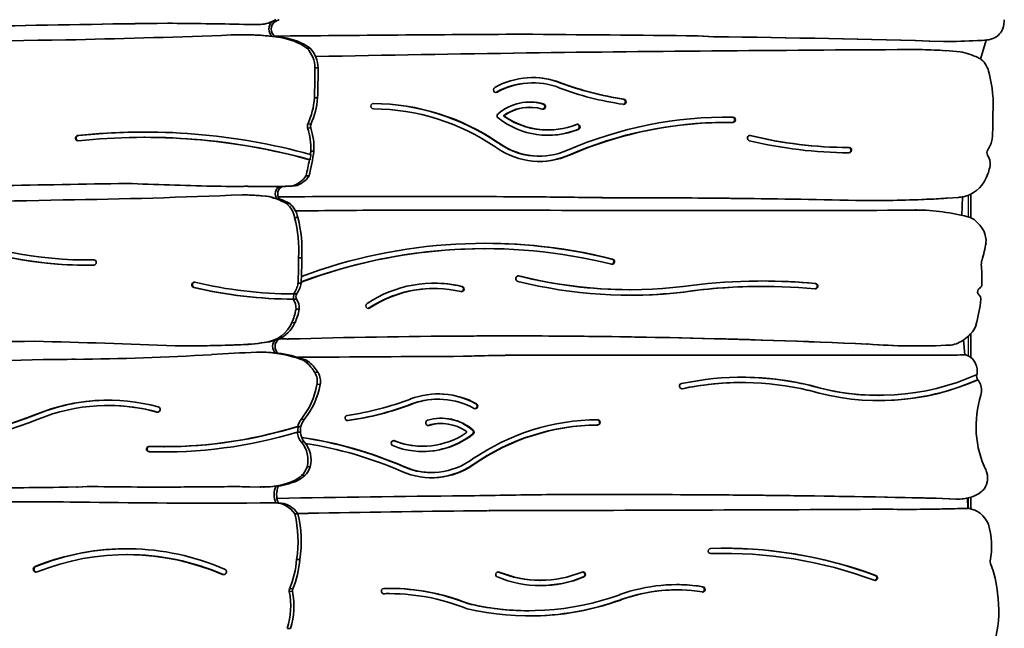
# Model space of a CAD drawing. Units: millimetres. Extents: x -3755 to 3965, y -3667 to 3964.
# Drawn here: x 359 to 1490, y -893 to -193 of the extents above; entities that cross this region are included whole.
import ezdxf

# ---------------------------------------------------------------- set-up
doc = ezdxf.new("R2010")
doc.units = ezdxf.units.MM
doc.layers.add('Widoczne (ISO)', color=7, linetype='Continuous', lineweight=35)
doc.layers.add('Widoczne wąskie (ISO)', color=7, linetype='Continuous', lineweight=25)

msp = doc.modelspace()

# ---------------------------------------------------------------- linework, layer by layer
at = {"layer": 'Widoczne (ISO)'}
for p, q in [((633.5, -198.7), (632.7, -198.7)), ((652.2, -195.4), (649.4, -195.4)), ((614.7, -210.5), (614, -210.5)), ((652.2, -212.4), (649.4, -212.4)), ((1137.9, -211.8), (1138.7, -211.8)), ((1156, -212.8), (1137.9, -211.8)), ((1138.7, -211.8), (1156.8, -212.8)), ((1156, -212.8), (1156.8, -212.8)), ((692.5, -225.8), (688.9, -225.8)), ((1420.5, -218.2), (1421.3, -218.2)), ((1463.2, -238.4), (1469.5, -216.6)), ((1395.6, -227.5), (1396.4, -227.5)), ((1439.7, -230), (1422.8, -228.7)), ((701.8, -248.6), (698.2, -248.6)), ((947.7, -265.8), (948.5, -265.8)), ((701.1, -283.1), (697.5, -283.1)), ((944.3, -293.9), (945.1, -293.9)), ((1170.2, -311.3), (1171, -311.3)), ((965.3, -319.9), (966.1, -319.9)), ((502.6, -328.4), (501.8, -328.4)), ((909.3, -335.3), (908.4, -334.6)), ((909.1, -334.6), (910.1, -335.3)), ((693.5, -348.2), (692.8, -348.2)), ((697, -344.2), (693.4, -344.2)), ((906.8, -340.4), (905.9, -339.7)), ((955.4, -350.1), (956.2, -350.1)), ((692.5, -354.1), (691.7, -354.1)), ((691.5, -372.6), (687.8, -372.6)), ((675.2, -384.3), (671.5, -384.3)), ((604.8, -384.8), (604.1, -384.8)), ((615.3, -394.4), (614.5, -394.4)), ((633.5, -385), (632.7, -385)), ((636.1, -384.9), (642.5, -384.8)), ((641.5, -395.9), (636.1, -395.6)), ((642.8, -384.8), (636.9, -384.9)), ((636.9, -395.6), (642.3, -395.9)), ((642.3, -395.9), (641.5, -395.9)), ((652.3, -384.9), (651.5, -384.9)), ((660.6, -384.9), (657.8, -384.9)), ((1451.8, -421), (1451.8, -393.7)), ((657.5, -399.2), (654.7, -399.2)), ((659.2, -396.8), (660, -396.8)), ((669.2, -404.6), (665.6, -404.6)), ((1028, -397.8), (1028.7, -397.8)), ((1335.8, -401), (1336.6, -401)), ((1424.5, -398.4), (1437.6, -397.6)), ((1441.6, -418.2), (1442.4, -396.9)), ((852.9, -412), (853.6, -412)), ((1369.2, -412.3), (1380.4, -412.1)), ((1369.2, -412.3), (1369.9, -412.3)), ((1381.2, -412.1), (1369.9, -412.3)), ((1388.1, -411.9), (1388.9, -411.9)), ((678.4, -420.5), (674.7, -420.5)), ((892.8, -456.5), (893.6, -456.5)), ((437.2, -469.4), (436.5, -469.4)), ((682.9, -467), (679.3, -467)), ((682.2, -496.2), (678.6, -496.2)), ((931.7, -487.7), (932.5, -487.7)), ((1272.8, -496.5), (1273.6, -496.5)), ((674.4, -508.4), (673.6, -508.4)), ((674.4, -508.4), (673.7, -508.4)), ((677.3, -508.4), (674.4, -508.4)), ((834.5, -502.3), (835.3, -502.3)), ((1059.2, -503.6), (1060, -503.6)), ((1121.3, -506.3), (1122.1, -506.3)), ((1212.6, -499.9), (1213.4, -499.9)), ((674.1, -514.5), (673.3, -514.5)), ((676.9, -514.5), (674.1, -514.5)), ((680, -526), (676.4, -526)), ((1451.8, -581.5), (1451.8, -554.1)), ((636.1, -564.9), (642.4, -563.9)), ((643.2, -563.9), (636.9, -564.9)), ((656.3, -560.8), (653.5, -560.8)), ((667.5, -560.3), (668.3, -560.3)), ((1445, -578.6), (1443.5, -561.4)), ((551, -568.1), (550.2, -568.1)), ((636.9, -575.5), (636.1, -575.5)), ((641.4, -575.5), (636.1, -575.5)), ((636.9, -575.5), (642.1, -575.5)), ((642.1, -575.5), (641.4, -575.5)), ((655.9, -576.5), (653.1, -576.5)), ((1332.3, -566.1), (1333, -566.1)), ((1389.7, -568.3), (1390.4, -568.3)), ((386.4, -584), (385.6, -584)), ((868.7, -580.2), (869.5, -580.2)), ((945.6, -578.9), (946.4, -578.9)), ((1423.2, -578.8), (1424, -578.8)), ((1443.6, -578.6), (1444.3, -578.6)), ((1444.5, -578.6), (1445.3, -578.6)), ((1188.2, -610.4), (1188.9, -610.4)), ((1459.7, -607.2), (1460.5, -607.2)), ((1266.2, -613.4), (1267, -613.4)), ((839.2, -629.5), (840, -629.5)), ((1345.7, -625.1), (1346.5, -625.1)), ((461.1, -636.7), (460.3, -636.7)), ((678.5, -667.3), (677.7, -667.3)), ((679, -660.8), (678.3, -660.8)), ((681.4, -667.3), (678.5, -667.3)), ((681.9, -660.8), (679, -660.8)), ((842.6, -657.5), (843.4, -657.5)), ((524.7, -684.1), (523.9, -684.1)), ((821.6, -683.6), (822.3, -683.6)), ((679.6, -722.4), (676, -722.4)), ((831.5, -713.7), (832.3, -713.7)), ((424.5, -730.5), (436.3, -729.8)), ((425.3, -730.5), (424.5, -730.5)), ((436.9, -729.8), (425.3, -730.5)), ((529.3, -730.6), (528.5, -730.6)), ((623.2, -730.3), (635, -730.5)), ((635.8, -730.5), (635, -730.5)), ((639.8, -730.5), (639, -730.5)), ((655.9, -729.5), (653.1, -729.5)), ((1434.6, -744.3), (1411.3, -743.5)), ((1412.1, -743.5), (1435.4, -744.3)), ((1436.7, -744.4), (1437.5, -744.4)), ((1448.3, -755), (1448, -743.1)), ((1451.8, -755.5), (1451.8, -742.2)), ((394.7, -747.4), (393.9, -747.4)), ((652.1, -748.7), (635, -748.8)), ((652.9, -748.7), (652.1, -748.7)), ((655.8, -748.7), (652.9, -748.7)), ((1352.9, -756.1), (1353.7, -756.1)), ((1424.6, -755.6), (1432.5, -755.4)), ((1433.3, -755.4), (1425.4, -755.6)), ((1448.3, -755), (1449.1, -755)), ((678.6, -761.3), (674.9, -761.3)), ((482.6, -808.1), (481.8, -808.1)), ((680.7, -813.7), (677, -813.7)), ((1168.1, -806.8), (1168.9, -806.8)), ((956.7, -837.8), (957.5, -837.8)), ((777, -853.2), (777.7, -853.2)), ((782.8, -853.1), (783.5, -853.1)), ((1113.1, -848.8), (1113.9, -848.8)), ((873.9, -864.6), (874.7, -864.6)), ((943.5, -872.7), (944.3, -872.7)), ((670, -893), (666.4, -893))]:
    msp.add_line(p, q, dxfattribs=at)
for centre, major_axis, start_param, end_param in [((877.9, -28544.4), (0, 28349.5), 0.012752, 0.027457), ((878.7, -28544.4), (0, 28349.5), 0.012763, 0.027457), ((462.2, -8643.3), (0, 8446.3), 6.264265, 6.275029), ((462.2, -8643.3), (0, 8446.3), 6.263074, 6.264265), ((616, -4436.1), (0, 4237.5), 6.27942, 6.280679), ((632.7, -156.7), (0, -42), 6.251913, 6.339678), ((633.5, -156.7), (0, -42), 0, 0.056493), ((633.4, -159.1), (0, -39.6), 0.041913, 0.548404), ((634.2, -159.1), (0, -39.6), 0.041913, 0.408568), ((655, -203.9), (0, 10.3), 0.596086, 2.545507), ((657.8, -203.9), (0, 10.3), 0.596086, 2.545507), ((637, -159.1), (0, 39.6), 3.550161, 3.689997), ((1468.4, -194), (0, 23), 3.650818, 4.292644), ((1458.5, -192.9), (0, 33), 4.38788, 4.703988), ((87.3, 15479.6), (0, -15699.6), 0.021411, 0.033207), ((614, -532.5), (0, 322.1), 6.215495, 6.357947), ((614.7, -532.5), (0, 322.1), 6.215495, 6.283185), ((616.3, -510.1), (0, 299.6), 6.136662, 6.218349), ((617, -510.1), (0, 299.6), 6.171182, 6.218349), ((1358.3, -77581.1), (0, 77372.5), 0.005656, 0.009454), ((619.9, -510.1), (0, 299.6), 6.136662, 6.171182), ((648.3, -288.2), (0, 75.2), 5.690877, 6.142607), ((652, -288.2), (0, 75.2), 5.690877, 6.142607), ((331.4, -77579.8), (0, 77372.5), 6.272393, 6.275107), ((332.1, -77579.8), (0, 77372.5), 6.272393, 6.275111), ((993.2, -15911.5), (0, 15699.6), 6.255, 6.272447), ((993.9, -15911.5), (0, 15699.6), 6.255, 6.272447), ((1466.8, -184), (0, -32.7), 0.112076, 0.405938), ((-1754.1, 170243.3), (0, -170474.5), 0.011592, 0.013154), ((665.7, -249.4), (0, 33.6), 4.736124, 5.487895), ((669.3, -249.4), (0, 33.6), 4.736124, 5.487895), ((1420.4, 615.3), (0, -833.5), 0.001093, 0.048608), ((1457, -68.1), (0, -149.1), 0.017855, 0.092759), ((1723.1, -57483.4), (0, 57257.7), 0.014135, 0.01852), ((1723.9, -57483.4), (0, 57257.7), 0.014135, 0.018534), ((1719.6, -69049.2), (0, 68822.6), 0.004874, 0.011707), ((1720.4, -69049.2), (0, 68822.6), 0.004874, 0.011707), ((1377.3, -971.9), (0, 744.6), 6.219874, 6.256602), ((1426.4, -309), (0, 80.2), 5.833821, 6.109699), ((1451.6, -258.5), (0, 23.4), 5.711247, 5.901085), ((-2002.7, -210.4), (0, 2796.4), 4.686375, 4.698727), ((-1999, -210.4), (0, 2796.4), 4.686375, 4.698727), ((1446.9, -259.9), (0, 27.4), 4.901623, 5.58949), ((948.5, -355.9), (0, 96.2), 5.93176, 6.773041), ((947.7, -355.9), (0, 96.2), 5.93176, 6.279007), ((1337.2, -292), (0, 145.4), 4.649186, 4.971782), ((906.2, -273.8), (0, -3.05), 3.631448, 6.773041), ((947.7, -355.9), (0, 90.1), 0, 0.489856), ((948.5, -355.9), (0, 90.1), 5.93176, 6.773041), ((1101.8, 77), (0, -371), 5.93176, 6.14463), ((1101, 77), (0, -364.9), 5.93176, 6.14463), ((1101.8, 77), (0, -364.9), 5.93176, 6.14463), ((905.4, -273.8), (0, -3.05), 0.132163, 0.489856), ((618.2, -277.8), (0, 82.2), 4.268096, 4.647437), ((621.8, -277.8), (0, 82.2), 4.268096, 4.647437), ((765.4, -292.5), (0, -3.05), 3.134053, 6.275646), ((762.6, -564.1), (0, 274.6), 5.701423, 6.273455), ((763.4, -564.1), (0, 274.6), 5.701423, 6.275646), ((945.1, -347.5), (0, 59.7), 6.004276, 6.970826), ((944.3, -347.5), (0, 53.6), 0, 0.585027), ((945.1, -347.5), (0, 53.6), 6.004276, 6.868212), ((944.3, -347.5), (0, 59.7), 6.004276, 6.27645), ((960.1, -293), (0, 3.05), 2.862683, 6.004276), ((959.3, -293), (0, -3.05), 0.132163, 2.862683), ((1051.9, -287.5), (0, -3.05), 0.132163, 3.003037), ((1052.7, -287.5), (0, 3.05), 3.003037, 6.14463), ((763.4, -564.1), (0, 268.5), 5.701447, 6.275646), ((910.3, -303.7), (0, 3.05), 0.687641, 2.496565), ((916.2, -303.6), (0, 1), 0.585027, 2.556129), ((965.3, -227), (0, -93), 5.697721, 6.283185), ((917, -303.6), (0, -1), 3.72662, 5.697721), ((966.1, -227), (0, -93), 5.697721, 6.655018), ((1171, -793.9), (0, 488.7), 6.267317, 6.680801), ((1170.2, -793.9), (0, 488.7), 6.267317, 6.282363), ((1177.7, -308.3), (0, -3.05), 0.074574, 3.125725), ((1178.4, -308.3), (0, 3.05), 3.125725, 6.267317), ((928.7, -300.1), (0, 568), 4.659061, 4.710437), ((501.8, -1092), (0, 769.7), 6.023489, 6.386233), ((695.3, -315.7), (0, 6.1), 1.126503, 1.89228), ((698.9, -315.7), (0, 6.1), 1.126503, 1.89228), ((966.1, -227), (0, -99.1), 5.638158, 6.655018), ((1170.2, -793.9), (0, 482.6), 0, 0.39757), ((1171, -793.9), (0, 482.6), 6.267317, 6.680756), ((999.8, -316.4), (0, 3.05), 3.513426, 6.655018), ((999, -316.4), (0, -3.05), 0.371833, 3.00943), ((425.7, -329.4), (0, -3.02), 3.244611, 6.393904), ((426.5, -329.4), (0, 3.02), 0.103018, 3.009796), ((501.8, -1092), (0, 763.6), 6.022831, 6.386203), ((502.6, -1092), (0, 769.7), 0.000522, 0.103048), ((620.3, -341.6), (0, 75.7), 4.678242, 5.033873), ((623.9, -341.6), (0, 75.7), 4.678242, 5.033873), ((965.3, -227), (0, -99.1), 0.004057, 0.371833), ((1198, -329.4), (0, -3.05), 2.912433, 6.054025), ((1197.2, -329.4), (0, 3.05), 6.054025, 6.151024), ((1313, 184.6), (0, -524.7), 6.054022, 6.279722), ((1313.8, 184.6), (0, -524.7), 6.054022, 6.279722), ((502.6, -1092), (0, 763.6), 6.022831, 6.283185), ((762.6, -564.1), (0, 274.6), 5.693375, 5.697181), ((763.4, -564.1), (0, -274.6), 2.551783, 2.555588), ((955.4, -265.9), (0, -84.2), 5.692689, 6.283185), ((956.2, -265.9), (0, -84.2), 5.692689, 6.688155), ((1313.8, 184.6), (0, -530.8), 6.054022, 6.279361), ((1446.8, -324.6), (0, 31.3), 4.088998, 4.525891), ((379.8, -292.8), (0, 332.4), 4.469819, 4.557148), ((376.9, -292.8), (0, 332.4), 4.526771, 4.544977), ((376.2, -292.8), (0, 332.4), 4.544977, 4.557148), ((763.4, -564.1), (0, 268.5), 5.693383, 5.697157), ((956.2, -265.9), (0, -90.3), 5.692713, 6.687902), ((955.4, -265.9), (0, -90.3), 0.004452, 0.404716), ((1311.3, -343.2), (0, -3.05), 0.073554, 3.138129), ((1312, -343.2), (0, 3.05), 3.075448, 6.279722), ((1476.4, -346.1), (0, 6.12), 1.009916, 2.05456), ((1456.7, -359.1), (0, 18.1), 4.594399, 5.306192), ((376.2, -292.8), (0, 332.4), 4.469819, 4.526771), ((1411, -347.4), (0, 66.7), 4.27091, 4.503596), ((665.7, -357.6), (0, -27.4), 0.221654, 0.989861), ((669.3, -357.6), (0, -27.4), 0.221654, 0.989861), ((-1274.4, 104124), (0, -104521.2), 0.014449, 0.017396), ((-1273.6, 104124), (0, -104521.2), 0.014449, 0.017391), ((779.4, 7675.1), (0, -8062.4), 6.244969, 6.257587), ((604.1, 1986.7), (0, -2371.5), 6.272728, 6.290641), ((651.5, -45.2), (0, -339.8), 6.255837, 6.344352), ((655.1, -45.2), (0, -339.8), 0.016909, 0.061166), ((1435.1, -358.1), (0, -39.6), 0.212979, 1.105236), ((314.8, 6798.3), (0, -7199.4), 0.013515, 0.043116), ((604.8, 1986.7), (0, -2371.5), 0, 0.007175), ((568.9, -1487.1), (0, 1093.7), 6.219534, 6.240015), ((569.7, -1487.1), (0, 1093.7), 6.219534, 6.240015), ((632.7, -45.2), (0, -339.8), 6.247817, 6.293495), ((633.5, -45.2), (0, -339.8), 0, 0.01031), ((628.3, -475), (0, 80.2), 5.781564, 6.112841), ((629.1, -475), (0, 80.2), 5.947202, 6.112841), ((661.2, -393.2), (0, 9.06), 0.402149, 2.295991), ((652.3, -45.2), (0, -339.8), 0, 0.016909), ((664.1, -393.2), (0, 9.06), 0.402149, 2.295991), ((71.9, 16783.5), (0, -17187.5), 0.006774, 0.02029), ((481.1, -10652), (0, 10256.8), 6.265213, 6.265532), ((481.9, -10652), (0, 10256.8), 6.265213, 6.265611), ((632, -475), (0, 80.2), 5.781564, 5.947202), ((799.2, -19540.7), (0, 19144.4), 6.275452, 6.290713), ((648.7, -425.8), (0, 27.4), 4.904677, 5.592632), ((652.4, -425.8), (0, 27.4), 4.904677, 5.592632), ((798.4, -19540.7), (0, 19144.4), 6.275452, 6.283164), ((834.9, -14736.4), (0, 14340), 6.269246, 6.275496), ((835.7, -14736.4), (0, 14340), 6.269246, 6.275496), ((1033.1, -14737.8), (0, 14340), 6.262469, 6.283497), ((1032.3, -14737.8), (0, 14340), 6.262469, 6.283157), ((1335.8, 1203.4), (0, -1604.5), 6.272457, 6.283185), ((1336.6, 1203.4), (0, -1604.5), 6.272457, 6.321221), ((1336.6, 1203.4), (0, -1604.5), 0.038036, 0.052204), ((1432.1, -602), (0, 203.7), 0.03844, 0.074394), ((1467.5, -597.7), (0, 202.5), 0.124649, 0.153513), ((853.6, -15896), (0, 15484), 6.276368, 6.295074), ((852.9, -15896), (0, 15484), 0, 0.011837), ((1162.8, 58270.3), (0, -58683), 6.27953, 6.28684), ((1162, 58270.3), (0, -58683), 0.000007, 0.003655), ((1388.1, -651.7), (0, 239.7), 0, 0.033373), ((1388.9, -651.7), (0, 239.7), 6.050099, 6.316558), ((1432, -478.6), (0, 61.2), 5.954539, 6.106842), ((539.1, -458.3), (0, 145.4), 4.652328, 4.974924), ((542.8, -458.3), (0, 145.4), 4.652328, 4.974924), ((1444.8, -439.6), (0, 20), 5.602058, 5.952399), ((1429.5, -459.2), (0, 45.1), 5.254505, 5.602096), ((436.5, 13.2), (0, -488.7), 5.885404, 6.298902), ((437.3, 13.2), (0, -488.7), 5.885404, 6.282363), ((436.5, 13.2), (0, -482.6), 5.885615, 6.299007), ((893.6, -1095.9), (0, 645.6), 6.045921, 6.628426), ((1441.2, -447.9), (0, 29.2), 4.647784, 5.137214), ((893.6, -1095.9), (0, 639.5), 6.045921, 6.632324), ((892.8, -1095.9), (0, 645.6), 6.045921, 6.282563), ((1277.1, -413.2), (0, 202.4), 4.429548, 4.530465), ((892.8, -1095.9), (0, 639.5), 0, 0.347777), ((437.2, 13.2), (0, -482.6), 0, 0.014726), ((443.9, -472.3), (0, 3.05), 3.157461, 6.299053), ((130.7, -467.7), (0, 568), 4.662192, 4.713579), ((134.3, -467.7), (0, 568), 4.662192, 4.713579), ((1039.5, -471.4), (0, 3.05), 2.904328, 6.045921), ((1038.7, -471.4), (0, -3.05), 0.132163, 2.904328), ((1483.3, -475.3), (0, 20), 1.28795, 1.652511), ((1279.3, -492.6), (0, 191.9), 4.686039, 4.794103), ((559.4, -498), (0, -3.05), 2.915571, 6.057164), ((560.1, -498), (0, 3.05), 0.132163, 2.915571), ((673.6, 16.3), (0, -524.7), 6.057164, 6.283286), ((648.9, -490.5), (0, 31.3), 4.102655, 4.529034), ((652.5, -490.5), (0, 31.3), 4.102655, 4.529034), ((835.3, -645.1), (0, 149), 6.058596, 6.849787), ((835.3, -645.1), (0, 142.9), 6.058596, 6.849787), ((834.5, -645.1), (0, 149), 6.058596, 6.280487), ((932, -490.9), (0, -3.22), 2.968691, 6.110032), ((1060, 52.4), (0, -562.4), 6.04429, 6.397701), ((931.2, -490.9), (0, 3.22), 6.110284, 6.158002), ((1059.2, 52.4), (0, -556), 6.043528, 6.283185), ((1060, 52.4), (0, -556), 6.043528, 6.397187), ((1212.2, -1192.8), (0, 699.2), 6.192118, 6.418464), ((1211.4, -1192.8), (0, 699.2), 6.192118, 6.28261), ((1272.4, -499.5), (0, -3.07), 0.127054, 2.992383), ((1273.1, -499.5), (0, 3.07), 3.052585, 6.133976), ((1459.8, -497.5), (0, 5), 3.623885, 4.686039), ((673.6, 16.3), (0, -530.8), 6.057164, 6.282559), ((674.4, 16.3), (0, -530.8), 6.057164, 6.282559), ((679.3, -511.8), (0, 6.1), 0.983004, 2.032482), ((682.2, -511.8), (0, 6.1), 0.983004, 2.032482), ((834.5, -645.1), (0, 142.9), 0, 0.566601), ((866.6, -502.9), (0, 3.05), 2.917003, 6.058596), ((865.9, -502.9), (0, -3.05), 0.132163, 2.917003), ((1059.2, 52.4), (0, -562.4), 0.000715, 0.114516), ((1212.6, -1192.6), (0, 692.8), 0, 0.13692), ((1213.4, -1192.6), (0, 692.8), 6.194178, 6.420106), ((1464.5, -506), (0, 4.97), 1.031837, 2.434719), ((1464.2, -506.1), (0, 4.7), 0.482293, 0.984377), ((658.9, -524.8), (0, 18.1), 4.643743, 5.319036), ((662.6, -524.8), (0, 18.1), 4.643743, 5.319036), ((759.6, -522), (0, -3.05), 3.708194, 6.849787), ((1279.3, -492.6), (0, 191.9), 4.439616, 4.59766), ((1458.7, -514), (0, 5), 4.59766, 5.692561), ((613.1, -513.4), (0, 66.7), 4.274051, 4.521605), ((616.8, -513.4), (0, 66.7), 4.274051, 4.521605), ((758.8, -522), (0, -3.05), 0.132163, 0.566601), ((636.9, -524.7), (0, -39.6), 0.144339, 1.127583), ((640.5, -524.7), (0, 39.6), 3.566833, 4.269176), ((1421.9, -526.8), (0, 41.2), 3.736745, 3.982435), ((1439.3, -538.9), (0, 20), 3.834173, 4.439616), ((1596.1, -247167.1), (0, 246607.4), 0.005122, 0.005926), ((1596.8, -247167.1), (0, 246607.4), 0.005124, 0.005926), ((153.7, -10817.2), (0, 10256.8), 6.244437, 6.26074), ((608.8, -359.6), (0, -207.2), 0.061805, 0.137199), ((609.5, -359.6), (0, -207.2), 0.061805, 0.137199), ((637.7, -524.7), (0, -39.6), 0.144339, 0.42524), ((658.8, -568.8), (0, 9.71), 0.600655, 2.494353), ((661.6, -568.8), (0, 9.71), 0.600655, 2.494353), ((662.1, -2134.8), (0, 1574.5), 6.279146, 6.28631), ((661.3, -2134.8), (0, 1574.5), 6.279146, 6.28293), ((931.6, -10969.9), (0, 10413.2), 0.006181, 0.026186), ((952, -10969.8), (0, 10413.2), 0.005253, 0.008211), ((906.5, -10969.9), (0, 10413.2), 6.240767, 6.283911), ((905.7, -10969.9), (0, 10413.2), 6.240767, 6.283147), ((1423.9, -531.7), (0, -36), 0.157745, 0.625086), ((550.2, 1036.3), (0, -1604.5), 6.274981, 6.328932), ((551, 1036.3), (0, -1604.5), 0, 0.045746), ((735.9, -3187.1), (0, 2613.9), 0.041608, 0.062037), ((636.1, -791.6), (0, 216.2), 0, 0.025077), ((633.6, -730.3), (0, 154.9), 5.952399, 6.231448), ((634.4, -730.3), (0, 154.9), 6.157927, 6.231448), ((637.2, -730.3), (0, 154.9), 5.952399, 6.157927), ((1389.7, 211.2), (0, -779.5), 6.206884, 6.283185), ((1390.4, 211.2), (0, -779.5), 6.206884, 6.334922), ((122.3, 9825.7), (0, -10413.2), 0.006181, 0.026186), ((391.8, 990.6), (0, -1574.5), 6.279146, 6.303581), ((392.6, 990.6), (0, -1574.5), 6.279146, 6.28293), ((397, 2680.4), (0, -3264.2), 0.008179, 0.057876), ((-542.9, 246022.9), (0, -246607.4), 0.005127, 0.005926), ((-542.2, 246022.9), (0, -246607.4), 0.005124, 0.005926), ((676, -602.6), (0, 20), 5.602096, 5.952399), ((679.6, -602.6), (0, 20), 5.602096, 5.952399), ((660.7, -622.2), (0, 45.1), 5.254548, 5.602096), ((664.3, -622.2), (0, 45.1), 5.254548, 5.602096), ((945.6, -3077.8), (0, 2498.9), 0, 0.031887), ((946.4, -3077.8), (0, 2498.9), 6.275752, 6.315072), ((1109.2, 246028.4), (0, -246607.4), 6.282577, 6.284507), ((1108.4, 246028.4), (0, -246607.4), 0.000002, 0.001322), ((1428.1, 94.5), (0, -673.3), 6.276977, 6.308218), ((1427.3, 94.5), (0, -673.3), 0.000597, 0.025033), ((1444.5, -598.4), (0, 19.8), 0, 0.048793), ((1445.3, -598.4), (0, 19.8), 6.25528, 6.331979), ((1441.6, -596.3), (0, 18.2), 4.623947, 6.044308), ((681.5, -609.2), (0, 20), 4.530465, 5.254548), ((685.1, -609.2), (0, 20), 4.530465, 5.254548), ((1480.1, -599.4), (0, 21.7), 1.499844, 1.650284), ((1188.9, -965.1), (0, 360.8), 6.057427, 6.484264), ((1188.2, -965.1), (0, 354.7), 0, 0.201078), ((1188.9, -965.1), (0, 354.7), 6.057909, 6.484264), ((1188.2, -965.1), (0, 360.8), 6.057427, 6.282071), ((1346.5, -329.7), (0, -301.5), 6.001381, 6.685402), ((1346.5, -329.7), (0, -295.4), 6.000803, 6.689149), ((1345.7, -329.7), (0, -301.5), 0.001333, 0.402217), ((1470.7, -601.4), (0, 12.8), 1.575386, 2.038743), ((1480.1, -599.4), (0, 21.7), 1.9368, 2.104269), ((1446.8, -619.3), (0, 18.1), 4.399242, 5.226699), ((618.6, -597.2), (0, 86.1), 4.011514, 4.530465), ((622.3, -597.2), (0, 86.1), 4.011514, 4.530465), ((840, -719.6), (0, 96.2), 5.79333, 6.634611), ((1119.9, -614.5), (0, -3.05), 3.342671, 6.484264), ((1119.1, -614.5), (0, -3.05), 0.132163, 0.201078), ((1345.7, -329.7), (0, -295.4), 6.000803, 6.283185), ((460.3, -863.2), (0, 232.6), 6.023806, 6.657901), ((461.1, -863.2), (0, 232.6), 0.001728, 0.374716), ((460.3, -863.2), (0, 226.5), 6.023806, 6.658093), ((686.7, -286.7), (0, -364.9), 0.138556, 0.351425), ((839.2, -719.6), (0, 90.1), 0, 0.351425), ((840, -719.6), (0, 90.1), 5.79333, 6.634611), ((839.2, -719.6), (0, 96.2), 5.79333, 6.279007), ((1569.9, -660.6), (0, 115.9), 1.257649, 2.026767), ((461.1, -863.2), (0, 226.5), 6.023806, 6.283185), ((517.2, -641.3), (0, 3.05), 2.882213, 6.023806), ((517.9, -641.3), (0, -3.05), 6.023806, 6.151023), ((685.9, -286.7), (0, -371), 0.138556, 0.351425), ((686.7, -286.7), (0, -371), 0.138556, 0.351425), ((882.3, -637.4), (0, -3.05), 5.79333, 8.934922), ((881.5, -637.4), (0, -3.05), 0.132163, 2.651737), ((160.3, -48.3), (0, -645.6), 6.045921, 6.643557), ((160.3, -48.3), (0, -639.5), 6.045921, 6.643489), ((161.1, -48.3), (0, -639.5), 0, 0.360303), ((697, -665.7), (0, 20), 0.87053, 1.325374), ((700.6, -665.7), (0, 20), 0.87053, 1.325374), ((735.7, -651.1), (0, -3.05), 3.280148, 6.421741), ((735, -651.1), (0, -3.05), 0.132163, 0.138556), ((828.3, -656.7), (0, -3.05), 3.420502, 6.562095), ((843.4, -711.1), (0, 59.7), 5.595544, 6.562095), ((843.4, -711.1), (0, 53.6), 5.698158, 6.562095), ((842.6, -711.1), (0, 59.7), 5.595544, 6.27645), ((1025.1, -927.7), (0, 274.6), 0.00754, 0.581762), ((1022.3, -656.1), (0, -3.05), 0.00754, 3.082741), ((1023.1, -656.1), (0, 3.05), 3.149132, 6.290725), ((523.9, -123.3), (0, -566.9), 6.252709, 6.567889), ((523.9, -123.3), (0, -560.8), 6.252709, 6.572061), ((524.7, -123.3), (0, -560.8), 0, 0.288875), ((697, -665.7), (0, 20), 1.653735, 2.302367), ((702.7, -666.1), (0, 25), 1.358497, 1.620612), ((705.5, -666.1), (0, 25), 1.358497, 1.620612), ((700.6, -665.7), (0, 20), 1.653735, 2.302367), ((827.6, -656.7), (0, -3.05), 0.132163, 0.278909), ((842.6, -711.1), (0, 53.6), 0, 0.278909), ((871.4, -667.3), (0, 1), 3.727057, 5.698158), ((877.3, -667.3), (0, 3.05), 3.78662, 5.595544), ((878.1, -667.3), (0, -3.05), 0.645028, 2.453952), ((1024.3, -927.7), (0, 268.5), 0.00754, 0.589802), ((1025.1, -927.7), (0, 268.5), 0.00754, 0.589802), ((617.4, -1157.5), (0, 488.7), 5.885404, 6.144074), ((616.6, -1157.5), (0, 488.7), 5.885404, 6.142305), ((788.7, -680.1), (0, -3.05), 2.76976, 5.911352), ((822.3, -590.6), (0, -99.1), 5.911352, 6.928213), ((787.9, -680.1), (0, 3.05), 5.911352, 6.151023), ((821.6, -590.6), (0, -93), 5.911352, 6.283185), ((822.3, -590.6), (0, -93), 5.911352, 6.868649), ((821.6, -590.6), (0, -99.1), 0.004057, 0.645028), ((507.3, -686.8), (0, -3.05), 3.111116, 6.252709), ((508.1, -686.8), (0, 3.05), 0.095938, 3.111116), ((524.7, -123.3), (0, -566.9), 6.252709, 6.282476), ((661, -699.2), (0, 30.1), 4.439669, 5.443959), ((664.6, -699.2), (0, 30.1), 4.439669, 5.443959), ((617.4, -1157.5), (0, 482.6), 5.885615, 6.132729), ((832.3, -629.6), (0, -84.2), 5.878215, 6.899929), ((670.4, -701.9), (0, 20), 3.834173, 4.439669), ((674, -701.9), (0, 20), 3.834173, 4.439669), ((832.3, -629.5), (0, -90.3), 5.878469, 6.873658), ((831.5, -629.6), (0, -84.2), 5.878215, 6.283185), ((831.5, -629.5), (0, -90.3), 0.004452, 0.590473), ((1450.8, -720.4), (0, 21.1), 4.106301, 5.137523), ((639, -636), (0, -94.5), 6.256185, 6.700713), ((642.6, -636), (0, -94.5), 0.146619, 0.417528), ((636.6, -659.7), (0, 74.8), 3.718529, 3.834173), ((640.2, -659.7), (0, 74.8), 3.718529, 3.834173), ((200.3, 14751.8), (0, -15484), 6.276368, 6.298181), ((201, 14751.8), (0, -15484), 0, 0.014996), ((528.5, 5215.7), (0, -5946.3), 6.267118, 6.284928), ((529.3, 5215.7), (0, -5946.3), 0, 0.001743), ((529.8, 5215.8), (0, -5946.3), 0.001522, 0.01421), ((530.6, 5215.8), (0, -5946.3), 0.001522, 0.014124), ((388.1, -10185), (0, 9457.8), 6.257449, 6.258734), ((632.3, -562.4), (0, -168.1), 0.016528, 0.025887), ((633.1, -562.4), (0, -168.1), 0.016528, 0.023486), ((639.8, -636), (0, -94.5), 0, 0.146619), ((676.6, -739.3), (0, 26.2), 1.186506, 1.93604), ((679.4, -739.3), (0, 26.2), 1.186506, 1.93604), ((1445.3, -712), (0, -30.8), 0.368986, 0.848322), ((982, -17927.8), (0, 17187.5), 0.006774, 0.01973), ((1233.4, -23896.4), (0, 23158.8), 0.012026, 0.016267), ((1039.9, -17926.6), (0, 17187.5), 6.260763, 6.287735), ((1039.1, -17926.6), (0, 17187.5), 6.260763, 6.283162), ((1436.7, -692.2), (0, -52.2), 6.240233, 6.283185), ((1437.5, -692.2), (0, -52.2), 6.240233, 6.289333), ((1437.5, -693.6), (0, -50.8), 0.00713, 0.088008), ((1340.1, -67.2), (0, -685.2), 0.154308, 0.165054), ((1437.1, -689.8), (0, -54.6), 0.224614, 0.367376), ((254.7, 18396.5), (0, -19144.4), 6.275452, 6.290713), ((572, 9507.8), (0, -10256.8), 6.265213, 6.289546), ((572.8, 9507.8), (0, -10256.8), 6.265213, 6.283146), ((651.7, -777.9), (0, 29.2), 5.315324, 6.269166), ((655.4, -777.9), (0, 29.2), 5.315324, 6.269166), ((2327.5, -105268.2), (0, 104521.2), 0.014449, 0.016336), ((2328.3, -105268.2), (0, 104521.2), 0.014449, 0.016343), ((1486.9, -105277.1), (0, 104521.2), 0.005829, 0.006123), ((1487.7, -105277.1), (0, 104521.2), 0.005829, 0.006123), ((655.4, 142404.8), (0, -143162.7), 0.001757, 0.005044), ((656.2, 142404.8), (0, -143162.7), 0.001757, 0.005044), ((1377, 1299.3), (0, -2055.5), 6.271458, 6.30755), ((1376.2, 1299.3), (0, -2055.5), 0.000196, 0.024364), ((1454.9, -1300.8), (0, 545.8), 0.012472, 0.042378), ((1455.7, -1300.8), (0, 545.8), 0.012472, 0.042378), ((1444.7, -785.4), (0, 30.8), 5.118506, 6.135026), ((554.9, -792.7), (0, 128.2), 4.547547, 4.959622), ((558.5, -792.7), (0, 128.2), 4.547547, 4.959622), ((1394.2, -798.7), (0, 84.5), 4.511485, 5.01835), ((481.8, -1103), (0, 301.5), 5.886577, 6.653343), ((482.6, -1103), (0, 301.5), 0.001333, 0.370158), ((481.8, -1103), (0, 294.8), 5.886577, 6.653343), ((1153, -804.1), (0, -2.94), 3.172623, 6.314216), ((1168.9, -1334.6), (0, 533.7), 5.939273, 6.314216), ((1168.1, -1334.6), (0, 533.7), 5.939273, 6.282432), ((482.6, -1103), (0, 294.8), 5.886577, 6.283185), ((569.4, -804.3), (0, 111.8), 4.313468, 4.628264), ((573.1, -804.3), (0, 111.8), 4.313468, 4.628264), ((1168.1, -1334.6), (0, 527.8), 0, 0.030229), ((1168.9, -1334.6), (0, 527.8), 5.939273, 6.314216), ((377.6, -825), (0, -3.34), 3.511751, 6.653343), ((378.4, -825), (0, 3.34), 0.370158, 3.020922), ((593.1, -827.9), (0, -3.34), 5.886577, 9.02817), ((1478.9, -816.5), (0, 5), 1.369893, 1.966576), ((1374.8, -861.6), (0, 111.8), 4.792982, 5.108169), ((593.9, -827.9), (0, -3.34), 5.886577, 6.162514), ((908.8, -831.2), (0, -3.05), 2.763464, 5.905056), ((957.5, -704.3), (0, -139.5), 5.905056, 6.661314), ((908, -831.2), (0, 3.05), 5.905056, 6.151023), ((956.7, -704.3), (0, -133.4), 5.905056, 6.283185), ((957.5, -704.3), (0, -133.4), 5.905056, 6.661314), ((956.7, -704.3), (0, -139.5), 0.002881, 0.378129), ((1006.1, -831.2), (0, 3.05), 3.519721, 6.661314), ((1005.4, -831.2), (0, -3.05), 0.378129, 3.00943), ((1341.8, -834.9), (0, 2.94), 2.79768, 5.939273), ((1341, -834.9), (0, -2.94), 0.13736, 2.79768), ((673.4, -849.7), (0, 5), 1.171875, 1.768558), ((677, -849.7), (0, 5), 1.171875, 1.768558), ((777.4, -850.1), (0, -3.06), 3.16519, 6.400469), ((783.5, -1108.9), (0, 261.9), 5.914588, 6.307874), ((782.8, -1108.9), (0, 261.9), 5.914588, 6.28165), ((1113.9, -1046.5), (0, 203.8), 6.129541, 6.621204), ((1113.9, -1046.5), (0, 197.7), 6.129541, 6.621204), ((1113.1, -1046.5), (0, 203.8), 6.129541, 6.281213), ((1143.5, -848.2), (0, 3.05), 2.987948, 6.129541), ((1142.8, -848.2), (0, -3.05), 0.132163, 2.987948), ((588.6, -867.3), (0, 84.5), 4.403287, 4.910151), ((592.3, -867.3), (0, 84.5), 4.403287, 4.910151), ((782.8, -1108.9), (0, 255.8), 0, 0.023307), ((783.5, -1108.9), (0, 255.8), 5.912871, 6.306782), ((944.3, -547.2), (0, -331.6), 6.058464, 6.621204), ((944.3, -547.2), (0, -325.5), 6.059816, 6.621204), ((943.5, -547.2), (0, -331.6), 0.001212, 0.338018), ((1113.1, -1046.5), (0, 197.7), 0, 0.338018), ((1360.2, -873.2), (0, 128.2), 4.476511, 4.874131), ((943.5, -547.2), (0, -325.5), 6.059816, 6.283185)]:
    msp.add_ellipse(centre, major_axis=major_axis, ratio=0.965926, start_param=start_param, end_param=end_param, dxfattribs=at)
at = {"layer": 'Widoczne wąskie (ISO)'}
for p, q in [((635.8, -198.6), (635, -198.6)), ((635.8, -211.2), (635, -211.2)), ((662.1, -213.8), (658.5, -213.8)), ((941.4, -231.4), (942.2, -231.4)), ((979.7, -265.6), (980.5, -265.6)), ((906.8, -276.4), (907.5, -276.4)), ((765.3, -289.5), (765.4, -289.5)), ((960.2, -290.1), (960.9, -290.1)), ((1052.3, -284.4), (1053.1, -284.4)), ((915.7, -302.8), (916.5, -302.8)), ((915.7, -304.5), (916.5, -304.5)), ((1177.7, -305.2), (1178.5, -305.2)), ((693.6, -313.1), (689.9, -313.1)), ((426.2, -326.4), (425.4, -326.4)), ((693.3, -317.7), (689.7, -317.7)), ((1000.1, -319.3), (1000.9, -319.3)), ((1197.9, -326.4), (1198.7, -326.4)), ((908.4, -334.6), (909.1, -334.6)), ((909.3, -335.3), (910.1, -335.3)), ((910.1, -335.9), (910.9, -335.9)), ((989.7, -348.9), (990.5, -348.9)), ((1311.3, -340.1), (1312, -340.1)), ((636.9, -384.9), (636.1, -384.9)), ((636.9, -395.6), (636.1, -395.6)), ((1448.8, -395), (1448.8, -420)), ((941.4, -396.9), (942.2, -396.9)), ((1319.2, -400.9), (1320, -400.9)), ((1380.4, -412.1), (1381.2, -412.1)), ((443.9, -469.3), (443.8, -469.3)), ((1039.4, -468.4), (1040.2, -468.4)), ((559.5, -501), (558.7, -501)), ((866.5, -499.9), (867.3, -499.9)), ((760.4, -524.6), (761.2, -524.6)), ((675.1, -541.7), (671.4, -541.7)), ((636.9, -564.9), (636.1, -564.9)), ((643.2, -563.9), (642.4, -563.9)), ((1448.8, -557.2), (1448.8, -579.7)), ((621.9, -566.5), (621.1, -566.5)), ((685.9, -583.7), (682.2, -583.7)), ((691.7, -587.1), (688.1, -587.1)), ((701.6, -598.9), (698, -598.9)), ((704.1, -612.8), (700.5, -612.8)), ((1119.7, -617.5), (1120.5, -617.5)), ((517.2, -644.3), (516.4, -644.3)), ((809.2, -635), (810, -635)), ((882.9, -634.7), (883.7, -634.7)), ((378.9, -646.7), (378.1, -646.7)), ((685.8, -652.8), (682.2, -652.8)), ((735.4, -654.1), (736.2, -654.1)), ((828.4, -659.6), (829.1, -659.6)), ((879.2, -665), (880, -665)), ((1022.3, -659.2), (1023.1, -659.2)), ((788.9, -677.2), (789.7, -677.2)), ((879.1, -669.8), (879.9, -669.8)), ((508, -689.9), (507.3, -689.9)), ((686.2, -679), (682.6, -679)), ((692.6, -707.3), (689, -707.3)), ((799.5, -706.9), (800.2, -706.9)), ((880, -704.5), (880.8, -704.5)), ((686.3, -717.3), (682.7, -717.3)), ((539.3, -730.6), (538.5, -730.6)), ((1411.3, -743.5), (1412.1, -743.5)), ((1434.6, -744.3), (1435.4, -744.3)), ((1448.8, -743), (1448.8, -755)), ((868.7, -757.9), (869.5, -757.9)), ((898.4, -757.7), (899.2, -757.7)), ((1424.6, -755.6), (1425.4, -755.6)), ((1432.5, -755.4), (1433.3, -755.4)), ((1152.9, -807), (1153.1, -807)), ((377.2, -821.9), (376.5, -821.9)), ((592.6, -831), (591.8, -831)), ((909.1, -828.3), (909.9, -828.3)), ((1006.5, -834), (1007.2, -834)), ((1342, -832.1), (1342.7, -832.1)), ((672.6, -847.7), (668.9, -847.7)), ((1143.2, -845.1), (1144, -845.1)), ((672.3, -850.7), (668.6, -850.7)), ((1049.8, -860), (1050.5, -860))]:
    msp.add_line(p, q, dxfattribs=at)

doc.saveas('drawing.dxf')
